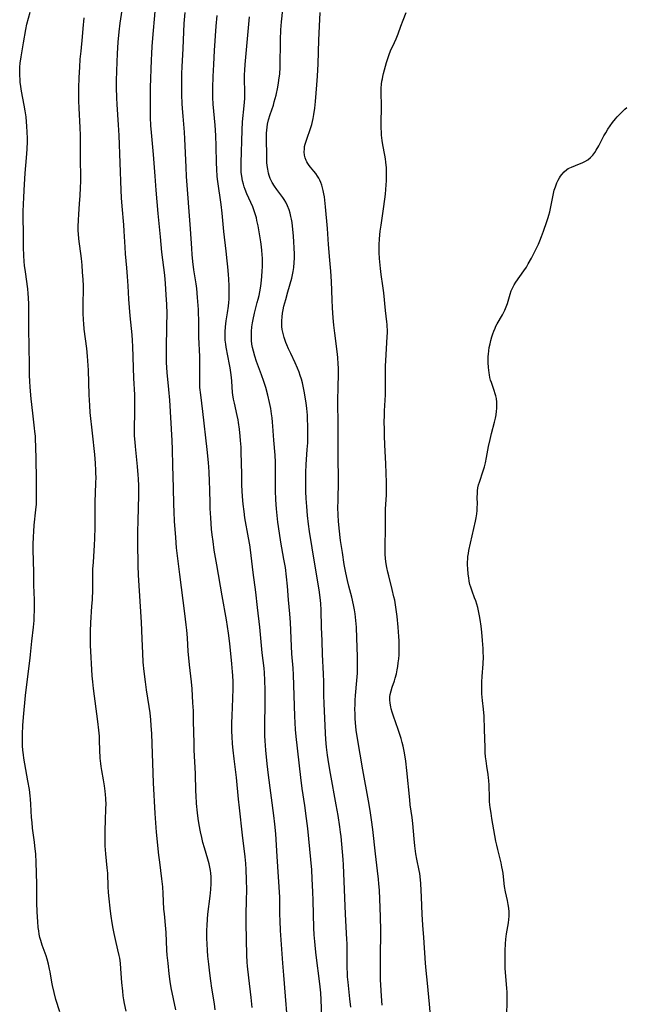
# Model space of a CAD drawing. Units: inches. Extents: x 2039959 to 2045404, y 179136 to 184586.
# Drawn here: x 2042425 to 2042558, y 180639 to 180856 of the extents above; entities that cross this region are included whole.
import ezdxf

# ---------------------------------------------------------------- set-up
doc = ezdxf.new("R2010")
doc.units = ezdxf.units.IN
doc.header["$MEASUREMENT"] = 0
doc.layers.add('c_29_T14S_R18E', color=63, linetype='Continuous')

msp = doc.modelspace()

# ---------------------------------------------------------------- linework, layer by layer
at = {"layer": 'c_29_T14S_R18E'}
for points in [[(2042459.15, 180638.13, 1088), (2042458.11, 180642.97, 1088), (2042457.86, 180644.39, 1088), (2042457.65, 180646.07, 1088), (2042457.42, 180648.35, 1088), (2042457.25, 180650.17, 1088), (2042457.18, 180651.23, 1088), (2042456.98, 180655.12, 1088), (2042456.93, 180655.93, 1088), (2042456.61, 180659.19, 1088), (2042456.53, 180660.21, 1088), (2042456.37, 180663.7, 1088), (2042456.28, 180665.14, 1088), (2042456.09, 180666.93, 1088), (2042455.6, 180670.57, 1088), (2042455.42, 180672.13, 1088), (2042454.9, 180677.17, 1088), (2042454.73, 180679.19, 1088), (2042454.6, 180681.22, 1088), (2042454.26, 180688.01, 1088), (2042453.84, 180698.71, 1088), (2042453.75, 180700.58, 1088), (2042453.65, 180701.8, 1088), (2042453.49, 180703.34, 1088), (2042453.31, 180704.72, 1088), (2042452.72, 180708.43, 1088), (2042452.46, 180710.18, 1088), (2042452.19, 180712.44, 1088), (2042451.99, 180714.49, 1088), (2042451.86, 180716.49, 1088), (2042451.75, 180719.6, 1088), (2042451.56, 180723.27, 1088), (2042450.94, 180733.56, 1088), (2042450.88, 180735.73, 1088), (2042450.8, 180740.8, 1088), (2042450.79, 180743.16, 1088), (2042450.83, 180745.55, 1088), (2042451, 180751.14, 1088), (2042451, 180752.16, 1088), (2042450.98, 180753.21, 1088), (2042450.91, 180754.77, 1088), (2042450.85, 180755.62, 1088), (2042450.69, 180757.44, 1088), (2042450.25, 180761.82, 1088), (2042450.17, 180762.82, 1088), (2042450.09, 180764.17, 1088), (2042450.06, 180765.68, 1088), (2042450.16, 180769.57, 1088), (2042450.15, 180771.3, 1088), (2042450.1, 180773.16, 1088), (2042449.93, 180776.89, 1088), (2042449.69, 180783.84, 1088), (2042449.62, 180785.15, 1088), (2042449.53, 180786.38, 1088), (2042449.1, 180790.55, 1088), (2042448.94, 180792.4, 1088), (2042448.81, 180794.17, 1088), (2042448.66, 180797.16, 1088), (2042448.53, 180799.18, 1088), (2042448.37, 180801.12, 1088), (2042448.09, 180804.16, 1088), (2042447.98, 180805.6, 1088), (2042447.8, 180809.16, 1088), (2042447.7, 180810.56, 1088), (2042447.32, 180814.62, 1088), (2042447.18, 180816.49, 1088), (2042447.1, 180818.17, 1088), (2042446.94, 180824.16, 1088), (2042446.71, 180830.16, 1088), (2042446.57, 180832.52, 1088), (2042446.25, 180836.97, 1088), (2042446.18, 180838.45, 1088), (2042446.12, 180840.68, 1088), (2042446.11, 180842.16, 1088), (2042446.17, 180844.38, 1088), (2042446.32, 180848.16, 1088), (2042446.48, 180850.65, 1088), (2042446.7, 180852.92, 1088), (2042446.94, 180854.85, 1088), (2042447.68, 180860.17, 1088)], [(2042497.55, 180638.75, 1098), (2042497.38, 180640.58, 1098), (2042496.98, 180644.18, 1098), (2042496.87, 180645.39, 1098), (2042496.82, 180646.2, 1098), (2042496.78, 180647.33, 1098), (2042496.78, 180650.63, 1098), (2042496.74, 180652.7, 1098), (2042496.71, 180653.57, 1098), (2042496.42, 180659.15, 1098), (2042496.04, 180668.16, 1098), (2042495.95, 180669.97, 1098), (2042495.87, 180671.16, 1098), (2042495.43, 180676.22, 1098), (2042495.33, 180677.15, 1098), (2042495.19, 180678.3, 1098), (2042494.8, 180680.81, 1098), (2042494.37, 180683.16, 1098), (2042493.08, 180690.07, 1098), (2042492.71, 180692.17, 1098), (2042492.42, 180694.09, 1098), (2042492.23, 180695.83, 1098), (2042492.11, 180697.51, 1098), (2042492.03, 180698.86, 1098), (2042491.72, 180705.44, 1098), (2042491.67, 180707.17, 1098), (2042491.61, 180710.16, 1098), (2042491.56, 180711.95, 1098), (2042491.36, 180716.17, 1098), (2042491.25, 180719.16, 1098), (2042491.12, 180722.17, 1098), (2042491.04, 180725.87, 1098), (2042490.96, 180727.39, 1098), (2042490.82, 180728.72, 1098), (2042490.58, 180730.34, 1098), (2042489.73, 180735.54, 1098), (2042489.1, 180739.58, 1098), (2042488.51, 180743.17, 1098), (2042488.27, 180744.8, 1098), (2042488.05, 180746.71, 1098), (2042487.89, 180748.65, 1098), (2042487.78, 180750.4, 1098), (2042487.7, 180751.95, 1098), (2042487.66, 180753.25, 1098), (2042487.66, 180755.3, 1098), (2042487.69, 180756.16, 1098), (2042487.77, 180757.88, 1098), (2042488.01, 180761.17, 1098), (2042488.09, 180762.64, 1098), (2042488.15, 180764.17, 1098), (2042488.16, 180764.97, 1098), (2042488.14, 180766.39, 1098), (2042488.08, 180767.87, 1098), (2042488.02, 180768.72, 1098), (2042487.89, 180770.17, 1098), (2042487.73, 180771.46, 1098), (2042487.62, 180772.28, 1098), (2042487.38, 180773.67, 1098), (2042487.1, 180775.1, 1098), (2042486.93, 180775.81, 1098), (2042486.7, 180776.65, 1098), (2042486.47, 180777.41, 1098), (2042486.21, 180778.17, 1098), (2042485.85, 180779.06, 1098), (2042485.34, 180780.21, 1098), (2042484.36, 180782.24, 1098), (2042483.86, 180783.32, 1098), (2042483.5, 180784.18, 1098), (2042483.3, 180784.7, 1098), (2042482.94, 180785.78, 1098), (2042482.77, 180786.36, 1098), (2042482.62, 180786.96, 1098), (2042482.5, 180787.56, 1098), (2042482.42, 180788.22, 1098), (2042482.39, 180788.62, 1098), (2042482.39, 180789.48, 1098), (2042482.46, 180790.34, 1098), (2042482.56, 180791.12, 1098), (2042482.71, 180791.87, 1098), (2042482.89, 180792.69, 1098), (2042483.27, 180794.16, 1098), (2042483.73, 180795.83, 1098), (2042484.6, 180798.85, 1098), (2042484.77, 180799.52, 1098), (2042484.92, 180800.26, 1098), (2042485.05, 180801.16, 1098), (2042485.14, 180802.24, 1098), (2042485.17, 180803.19, 1098), (2042485.17, 180803.98, 1098), (2042485.11, 180805.57, 1098), (2042485.05, 180806.69, 1098), (2042484.95, 180808.09, 1098), (2042484.83, 180809.53, 1098), (2042484.65, 180811.04, 1098), (2042484.53, 180811.78, 1098), (2042484.42, 180812.35, 1098), (2042484.23, 180813.1, 1098), (2042484.01, 180813.84, 1098), (2042483.66, 180814.71, 1098), (2042483.27, 180815.49, 1098), (2042482.91, 180816.09, 1098), (2042482.64, 180816.5, 1098), (2042481.33, 180818.28, 1098), (2042480.8, 180819.05, 1098), (2042480.31, 180819.84, 1098), (2042480.17, 180820.11, 1098), (2042479.87, 180820.74, 1098), (2042479.63, 180821.4, 1098), (2042479.49, 180821.87, 1098), (2042479.32, 180822.72, 1098), (2042479.2, 180823.59, 1098), (2042479.15, 180824.2, 1098), (2042479.1, 180825.54, 1098), (2042479.05, 180829.53, 1098), (2042479.08, 180830.64, 1098), (2042479.13, 180831.31, 1098), (2042479.2, 180831.98, 1098), (2042479.3, 180832.63, 1098), (2042479.51, 180833.57, 1098), (2042479.87, 180834.76, 1098), (2042480.56, 180836.84, 1098), (2042480.76, 180837.56, 1098), (2042481.14, 180839, 1098), (2042481.52, 180840.74, 1098), (2042481.7, 180841.68, 1098), (2042481.86, 180842.82, 1098), (2042481.94, 180843.61, 1098), (2042482.04, 180845.16, 1098), (2042482.07, 180846.72, 1098), (2042482.09, 180849.65, 1098), (2042482.12, 180851.16, 1098), (2042482.23, 180853.39, 1098), (2042482.36, 180855.1, 1098), (2042482.61, 180857.81, 1098)], [(2042433.65, 180637.73, 1084), (2042432.81, 180640.42, 1084), (2042432.4, 180641.91, 1084), (2042432.05, 180643.5, 1084), (2042431.92, 180644.2, 1084), (2042431.53, 180646.47, 1084), (2042431.41, 180647.1, 1084), (2042431.17, 180648.14, 1084), (2042430.86, 180649.28, 1084), (2042430.62, 180650.01, 1084), (2042429.76, 180652.35, 1084), (2042429.45, 180653.34, 1084), (2042429.28, 180654.03, 1084), (2042429.14, 180654.73, 1084), (2042429.02, 180655.49, 1084), (2042428.93, 180656.2, 1084), (2042428.8, 180657.54, 1084), (2042428.73, 180658.51, 1084), (2042428.67, 180659.76, 1084), (2042428.63, 180661.55, 1084), (2042428.62, 180664.51, 1084), (2042428.6, 180665.75, 1084), (2042428.48, 180670.59, 1084), (2042428.38, 180672.29, 1084), (2042428.2, 180674.15, 1084), (2042428.1, 180674.98, 1084), (2042427.69, 180678, 1084), (2042427.55, 180679.31, 1084), (2042427.47, 180680.35, 1084), (2042427.32, 180683.3, 1084), (2042427.23, 180684.38, 1084), (2042427.15, 180685.14, 1084), (2042426.97, 180686.49, 1084), (2042426.66, 180688.45, 1084), (2042425.77, 180693.42, 1084), (2042425.66, 180694.12, 1084), (2042425.54, 180695.19, 1084), (2042425.49, 180696.08, 1084), (2042425.47, 180696.65, 1084), (2042425.48, 180698.7, 1084), (2042425.55, 180700.6, 1084), (2042425.67, 180702.42, 1084), (2042426.1, 180707.15, 1084), (2042426.38, 180709.58, 1084), (2042427.13, 180715.33, 1084), (2042427.23, 180716.18, 1084), (2042427.5, 180719.13, 1084), (2042427.88, 180722.2, 1084), (2042428.01, 180723.67, 1084), (2042428.05, 180724.45, 1084), (2042428.1, 180725.92, 1084), (2042428.1, 180727.32, 1084), (2042428.08, 180728.15, 1084), (2042427.94, 180731.42, 1084), (2042427.92, 180734.18, 1084), (2042427.78, 180739.21, 1084), (2042427.78, 180740.36, 1084), (2042427.84, 180742, 1084), (2042427.92, 180743.15, 1084), (2042428.05, 180744.56, 1084), (2042428.42, 180747.96, 1084), (2042428.5, 180749.17, 1084), (2042428.52, 180750.37, 1084), (2042428.52, 180752.17, 1084), (2042428.55, 180755.17, 1084), (2042428.38, 180762.15, 1084), (2042428.34, 180763.1, 1084), (2042428.29, 180764.14, 1084), (2042428.2, 180765.13, 1084), (2042428.12, 180765.86, 1084), (2042427.71, 180769.18, 1084), (2042427.35, 180772.32, 1084), (2042427.12, 180774.87, 1084), (2042427.04, 180776.17, 1084), (2042427.01, 180777.41, 1084), (2042427, 180780.24, 1084), (2042426.95, 180783.31, 1084), (2042426.84, 180788.16, 1084), (2042426.83, 180789.66, 1084), (2042426.83, 180793.14, 1084), (2042426.78, 180794.49, 1084), (2042426.7, 180795.47, 1084), (2042426.6, 180796.45, 1084), (2042426.09, 180800.19, 1084), (2042425.93, 180801.59, 1084), (2042425.85, 180802.48, 1084), (2042425.76, 180803.78, 1084), (2042425.69, 180805.54, 1084), (2042425.66, 180807.42, 1084), (2042425.63, 180813.35, 1084), (2042425.66, 180815.15, 1084), (2042425.74, 180816.43, 1084), (2042425.86, 180818.18, 1084), (2042426.06, 180821.85, 1084), (2042426.32, 180825.26, 1084), (2042426.45, 180827.16, 1084), (2042426.52, 180828.81, 1084), (2042426.54, 180829.54, 1084), (2042426.51, 180830.88, 1084), (2042426.43, 180832.22, 1084), (2042426.34, 180833.17, 1084), (2042426.24, 180834.23, 1084), (2042426.07, 180835.57, 1084), (2042425.86, 180836.83, 1084), (2042425.25, 180839.92, 1084), (2042425.09, 180840.88, 1084), (2042424.97, 180841.83, 1084), (2042424.91, 180842.44, 1084), (2042424.85, 180843.3, 1084), (2042424.84, 180844.16, 1084), (2042424.88, 180845.14, 1084), (2042424.96, 180846.02, 1084), (2042425.16, 180847.45, 1084), (2042425.71, 180850.52, 1084), (2042426.19, 180853.41, 1084), (2042426.44, 180854.61, 1084), (2042427.13, 180857.23, 1084)], [(2042448.21, 180637.85, 1086), (2042447.87, 180639.51, 1086), (2042447.73, 180640.33, 1086), (2042447.6, 180641.18, 1086), (2042447.47, 180642.25, 1086), (2042447.3, 180644.17, 1086), (2042447.09, 180647.14, 1086), (2042446.96, 180648.36, 1086), (2042446.8, 180649.46, 1086), (2042446.69, 180650.1, 1086), (2042446.42, 180651.33, 1086), (2042445.87, 180653.55, 1086), (2042445.57, 180654.9, 1086), (2042445.35, 180655.98, 1086), (2042445.14, 180657.23, 1086), (2042444.94, 180658.68, 1086), (2042444.8, 180659.8, 1086), (2042444.45, 180663.14, 1086), (2042444.38, 180664, 1086), (2042444.3, 180665.16, 1086), (2042444.17, 180668.15, 1086), (2042444.07, 180669.34, 1086), (2042443.75, 180672.42, 1086), (2042443.63, 180674.18, 1086), (2042443.6, 180675.22, 1086), (2042443.59, 180676.06, 1086), (2042443.61, 180677.74, 1086), (2042443.67, 180679.58, 1086), (2042443.79, 180682.47, 1086), (2042443.8, 180683.17, 1086), (2042443.77, 180684.58, 1086), (2042443.71, 180685.42, 1086), (2042443.64, 180686.14, 1086), (2042443.48, 180687.35, 1086), (2042443.27, 180688.61, 1086), (2042442.89, 180690.67, 1086), (2042442.74, 180691.54, 1086), (2042442.65, 180692.22, 1086), (2042442.55, 180693.38, 1086), (2042442.4, 180697.14, 1086), (2042442.34, 180698.23, 1086), (2042442.23, 180699.55, 1086), (2042442.02, 180701.43, 1086), (2042441.05, 180708.72, 1086), (2042440.89, 180710.18, 1086), (2042440.79, 180711.5, 1086), (2042440.42, 180718.19, 1086), (2042440.37, 180720.03, 1086), (2042440.38, 180721.33, 1086), (2042440.45, 180723.12, 1086), (2042440.72, 180726.78, 1086), (2042440.81, 180728.17, 1086), (2042440.88, 180730.45, 1086), (2042440.89, 180733.45, 1086), (2042440.93, 180734.89, 1086), (2042441.02, 180736.43, 1086), (2042441.27, 180740.17, 1086), (2042441.34, 180741.67, 1086), (2042441.39, 180744.15, 1086), (2042441.41, 180748.62, 1086), (2042441.44, 180749.67, 1086), (2042441.6, 180753.73, 1086), (2042441.61, 180755.16, 1086), (2042441.6, 180755.83, 1086), (2042441.57, 180756.59, 1086), (2042441.48, 180758.16, 1086), (2042441.32, 180760.1, 1086), (2042440.81, 180764.81, 1086), (2042440.35, 180769.29, 1086), (2042440.22, 180770.87, 1086), (2042440.09, 180773.17, 1086), (2042439.93, 180778.61, 1086), (2042439.83, 180780.67, 1086), (2042439.75, 180781.66, 1086), (2042439.58, 180783.38, 1086), (2042439.03, 180787.65, 1086), (2042438.91, 180788.84, 1086), (2042438.85, 180789.63, 1086), (2042438.78, 180791.17, 1086), (2042438.77, 180791.94, 1086), (2042438.78, 180793.47, 1086), (2042438.84, 180796.12, 1086), (2042438.83, 180797.16, 1086), (2042438.78, 180798.55, 1086), (2042438.67, 180800.17, 1086), (2042438.56, 180801.69, 1086), (2042438.42, 180803.14, 1086), (2042437.86, 180807.47, 1086), (2042437.75, 180808.56, 1086), (2042437.72, 180809.18, 1086), (2042437.7, 180810.18, 1086), (2042437.73, 180811.58, 1086), (2042437.81, 180812.89, 1086), (2042438.01, 180815.17, 1086), (2042438.14, 180817, 1086), (2042438.22, 180818.69, 1086), (2042438.25, 180820.12, 1086), (2042438.24, 180821.15, 1086), (2042438.16, 180824.84, 1086), (2042438.18, 180828.36, 1086), (2042438.17, 180830.16, 1086), (2042438.11, 180831.92, 1086), (2042437.9, 180836.17, 1086), (2042437.86, 180837.76, 1086), (2042437.85, 180840.57, 1086), (2042437.9, 180842.91, 1086), (2042438.02, 180845.16, 1086), (2042438.15, 180846.89, 1086), (2042438.32, 180848.69, 1086), (2042438.64, 180851.85, 1086), (2042438.8, 180853.64, 1086), (2042438.98, 180855.98, 1086)], [(2042467.8, 180638.15, 1090), (2042467.61, 180639.47, 1090), (2042467.06, 180642.87, 1090), (2042466.81, 180644.48, 1090), (2042466.6, 180646.17, 1090), (2042466.37, 180648.18, 1090), (2042466.19, 180649.95, 1090), (2042466.08, 180651.17, 1090), (2042465.98, 180652.63, 1090), (2042465.94, 180653.78, 1090), (2042465.94, 180654.71, 1090), (2042465.96, 180655.63, 1090), (2042466, 180656.66, 1090), (2042466.09, 180658.04, 1090), (2042466.19, 180659.15, 1090), (2042466.7, 180663.11, 1090), (2042466.84, 180664.56, 1090), (2042466.9, 180665.86, 1090), (2042466.9, 180666.62, 1090), (2042466.87, 180667.37, 1090), (2042466.8, 180668.12, 1090), (2042466.72, 180668.74, 1090), (2042466.59, 180669.48, 1090), (2042466.43, 180670.21, 1090), (2042466.17, 180671.22, 1090), (2042465.41, 180673.73, 1090), (2042465.08, 180674.88, 1090), (2042464.81, 180675.95, 1090), (2042464.53, 180677.2, 1090), (2042464.24, 180678.78, 1090), (2042464.03, 180680.17, 1090), (2042463.89, 180681.38, 1090), (2042463.71, 180683.43, 1090), (2042463.59, 180685.22, 1090), (2042463.55, 180686.12, 1090), (2042463.43, 180690.06, 1090), (2042463.18, 180695.17, 1090), (2042463.14, 180696.67, 1090), (2042463.05, 180701.51, 1090), (2042462.98, 180703.79, 1090), (2042462.89, 180705.58, 1090), (2042462.69, 180708.63, 1090), (2042462.56, 180710.15, 1090), (2042462.12, 180713.92, 1090), (2042461.96, 180715.43, 1090), (2042461.85, 180716.84, 1090), (2042461.67, 180719.8, 1090), (2042461.53, 180721.54, 1090), (2042461.42, 180722.67, 1090), (2042461.12, 180725.17, 1090), (2042460.03, 180733.77, 1090), (2042459.31, 180739.62, 1090), (2042459.11, 180741.83, 1090), (2042458.87, 180745.42, 1090), (2042458.76, 180747.48, 1090), (2042458.69, 180749.16, 1090), (2042458.63, 180752.78, 1090), (2042458.48, 180757.66, 1090), (2042458.42, 180761.16, 1090), (2042458.34, 180763.18, 1090), (2042457.82, 180772.02, 1090), (2042457.62, 180774.39, 1090), (2042457.26, 180778.08, 1090), (2042457.18, 180779.18, 1090), (2042457.12, 180780.32, 1090), (2042457.09, 180781.76, 1090), (2042457.09, 180783.33, 1090), (2042457.19, 180788.36, 1090), (2042457.2, 180791.04, 1090), (2042457.15, 180793.04, 1090), (2042457.04, 180795.19, 1090), (2042456.86, 180797.68, 1090), (2042456.69, 180799.48, 1090), (2042456.08, 180804.55, 1090), (2042455.74, 180807.86, 1090), (2042455.27, 180813, 1090), (2042454.85, 180818.15, 1090), (2042454.56, 180821.22, 1090), (2042454.2, 180826.01, 1090), (2042453.77, 180830.8, 1090), (2042453.65, 180832.31, 1090), (2042453.57, 180834.12, 1090), (2042453.54, 180836.17, 1090), (2042453.54, 180838.27, 1090), (2042453.58, 180840.7, 1090), (2042453.77, 180846.69, 1090), (2042453.85, 180848.16, 1090), (2042453.94, 180849.66, 1090), (2042454.08, 180851.5, 1090), (2042454.6, 180857.38, 1090)], [(2042475.9, 180638.68, 1092), (2042475.67, 180640.82, 1092), (2042475.15, 180645.16, 1092), (2042474.9, 180647.75, 1092), (2042474.83, 180648.6, 1092), (2042474.74, 180650.17, 1092), (2042474.57, 180657.06, 1092), (2042474.57, 180659.16, 1092), (2042474.68, 180662.17, 1092), (2042474.71, 180664.52, 1092), (2042474.68, 180666.65, 1092), (2042474.58, 180668.93, 1092), (2042474.48, 180670.3, 1092), (2042474.34, 180671.7, 1092), (2042473.78, 180676.47, 1092), (2042473.12, 180682.47, 1092), (2042472.91, 180684.41, 1092), (2042472.46, 180689.15, 1092), (2042471.95, 180693.23, 1092), (2042471.74, 180695.16, 1092), (2042471.6, 180696.55, 1092), (2042471.49, 180698.17, 1092), (2042471.45, 180699.25, 1092), (2042471.46, 180701.16, 1092), (2042471.51, 180702.72, 1092), (2042471.68, 180706.49, 1092), (2042471.72, 180708.69, 1092), (2042471.7, 180710.16, 1092), (2042471.64, 180711.59, 1092), (2042471.58, 180712.38, 1092), (2042471.44, 180714.14, 1092), (2042471.08, 180717.84, 1092), (2042470.93, 180719.15, 1092), (2042470.71, 180720.82, 1092), (2042470.23, 180723.78, 1092), (2042469.3, 180729.05, 1092), (2042468.11, 180735.87, 1092), (2042467.57, 180739.06, 1092), (2042467.3, 180740.97, 1092), (2042467.12, 180742.48, 1092), (2042467, 180743.73, 1092), (2042466.81, 180746.16, 1092), (2042466.69, 180748.2, 1092), (2042466.65, 180749.28, 1092), (2042466.6, 180752.43, 1092), (2042466.55, 180754.16, 1092), (2042466.46, 180756.25, 1092), (2042466.32, 180758.37, 1092), (2042466.04, 180761.16, 1092), (2042465.07, 180769.54, 1092), (2042464.59, 180773.18, 1092), (2042464.44, 180774.79, 1092), (2042464.38, 180776.17, 1092), (2042464.37, 180776.99, 1092), (2042464.4, 180779.7, 1092), (2042464.39, 180781.58, 1092), (2042464.22, 180785.89, 1092), (2042464.17, 180789.67, 1092), (2042464.13, 180791.16, 1092), (2042464.09, 180791.95, 1092), (2042463.9, 180794.59, 1092), (2042463.73, 180796.56, 1092), (2042463.6, 180797.56, 1092), (2042463.09, 180800.68, 1092), (2042462.86, 180802.5, 1092), (2042462.72, 180803.98, 1092), (2042462.62, 180805.35, 1092), (2042462.36, 180809.68, 1092), (2042461.5, 180821.17, 1092), (2042461.39, 180823.2, 1092), (2042461.11, 180829.4, 1092), (2042461.02, 180830.86, 1092), (2042460.72, 180834.4, 1092), (2042460.6, 180836.09, 1092), (2042460.55, 180837.18, 1092), (2042460.48, 180839.07, 1092), (2042460.44, 180841.19, 1092), (2042460.44, 180842.2, 1092), (2042460.47, 180843.78, 1092), (2042460.52, 180845.2, 1092), (2042460.76, 180849.29, 1092), (2042461, 180854.72, 1092), (2042461.15, 180857.16, 1092)], [(2042483.56, 180636.63, 1094), (2042483.23, 180641.15, 1094), (2042482.82, 180645.77, 1094), (2042482.6, 180648.35, 1094), (2042482.11, 180655.55, 1094), (2042482.02, 180657.68, 1094), (2042482, 180659.16, 1094), (2042481.99, 180661.46, 1094), (2042481.95, 180662.84, 1094), (2042481.42, 180671.78, 1094), (2042481.25, 180674.32, 1094), (2042481.07, 180676.81, 1094), (2042480.88, 180678.94, 1094), (2042480.68, 180680.81, 1094), (2042479.52, 180689.67, 1094), (2042479.22, 180692.16, 1094), (2042478.91, 180695.17, 1094), (2042478.75, 180697.21, 1094), (2042478.7, 180698.31, 1094), (2042478.68, 180700.05, 1094), (2042478.76, 180705.99, 1094), (2042478.77, 180708.3, 1094), (2042478.7, 180710.55, 1094), (2042478.61, 180712.12, 1094), (2042478.52, 180713.15, 1094), (2042478.13, 180716.56, 1094), (2042477.57, 180722.17, 1094), (2042477.1, 180726.47, 1094), (2042476.68, 180729.87, 1094), (2042476.1, 180734.18, 1094), (2042475.51, 180739.16, 1094), (2042475.36, 180740.24, 1094), (2042475.12, 180741.81, 1094), (2042474.32, 180746.19, 1094), (2042474.11, 180747.58, 1094), (2042473.93, 180749.18, 1094), (2042473.79, 180750.85, 1094), (2042473.65, 180753.36, 1094), (2042473.6, 180755.17, 1094), (2042473.55, 180758.75, 1094), (2042473.52, 180760.03, 1094), (2042473.45, 180761.69, 1094), (2042473.36, 180763.17, 1094), (2042473.28, 180764.15, 1094), (2042473.12, 180765.68, 1094), (2042472.91, 180767.11, 1094), (2042472.8, 180767.71, 1094), (2042472.6, 180768.66, 1094), (2042471.99, 180771.35, 1094), (2042471.8, 180772.27, 1094), (2042471.66, 180773.21, 1094), (2042471.6, 180773.72, 1094), (2042471.41, 180776.18, 1094), (2042471.33, 180776.98, 1094), (2042471.2, 180778.13, 1094), (2042471.05, 180779.13, 1094), (2042470.92, 180779.89, 1094), (2042470.2, 180783.66, 1094), (2042470.1, 180784.32, 1094), (2042470, 180785.2, 1094), (2042469.95, 180786.19, 1094), (2042469.96, 180787.02, 1094), (2042470.03, 180788.13, 1094), (2042470.19, 180789.42, 1094), (2042470.47, 180791.19, 1094), (2042470.68, 180792.64, 1094), (2042470.77, 180793.44, 1094), (2042470.83, 180794.18, 1094), (2042470.88, 180795.52, 1094), (2042470.86, 180797.16, 1094), (2042470.79, 180798.57, 1094), (2042470.71, 180799.62, 1094), (2042470.57, 180801.33, 1094), (2042470.43, 180802.62, 1094), (2042470.19, 180804.76, 1094), (2042469.65, 180809.08, 1094), (2042469.28, 180813.12, 1094), (2042469.08, 180814.99, 1094), (2042468.38, 180820.02, 1094), (2042468.24, 180821.18, 1094), (2042468.12, 180822.77, 1094), (2042468.05, 180824.17, 1094), (2042467.98, 180827.84, 1094), (2042467.89, 180830.16, 1094), (2042467.74, 180832.42, 1094), (2042467.35, 180837.04, 1094), (2042467.27, 180838.46, 1094), (2042467.25, 180839.17, 1094), (2042467.25, 180840.59, 1094), (2042467.33, 180843.1, 1094), (2042467.45, 180845.71, 1094), (2042467.64, 180848.81, 1094), (2042468.02, 180854.16, 1094), (2042468.21, 180856.5, 1094)], [(2042491.18, 180636.68, 1096), (2042491.06, 180640.34, 1096), (2042490.95, 180641.86, 1096), (2042490.73, 180643.83, 1096), (2042489.95, 180650.16, 1096), (2042489.79, 180651.56, 1096), (2042489.64, 180653.17, 1096), (2042489.55, 180654.64, 1096), (2042489.48, 180656.17, 1096), (2042489.33, 180662.16, 1096), (2042489.25, 180664.02, 1096), (2042489.11, 180666.89, 1096), (2042488.98, 180668.9, 1096), (2042488.37, 180675.68, 1096), (2042488.14, 180677.94, 1096), (2042487.86, 180680.17, 1096), (2042487.46, 180683.03, 1096), (2042486.89, 180686.76, 1096), (2042486.57, 180689.17, 1096), (2042485.59, 180698.17, 1096), (2042485.44, 180699.72, 1096), (2042485.34, 180701.17, 1096), (2042485.27, 180702.64, 1096), (2042485.07, 180709.44, 1096), (2042484.97, 180711.72, 1096), (2042484.87, 180713.16, 1096), (2042484.63, 180716.3, 1096), (2042484.52, 180717.98, 1096), (2042484.29, 180723.19, 1096), (2042484.18, 180725.07, 1096), (2042483.91, 180728.18, 1096), (2042483.67, 180731.16, 1096), (2042483.46, 180733.24, 1096), (2042483.19, 180735.27, 1096), (2042482.88, 180737.14, 1096), (2042482.18, 180740.86, 1096), (2042481.87, 180742.8, 1096), (2042481.56, 180745.23, 1096), (2042481.27, 180748.19, 1096), (2042481.12, 180750.17, 1096), (2042481.03, 180752.17, 1096), (2042481.02, 180753.41, 1096), (2042481.04, 180756.31, 1096), (2042481.01, 180758.42, 1096), (2042480.93, 180759.91, 1096), (2042480.66, 180763.26, 1096), (2042480.47, 180766.31, 1096), (2042480.4, 180767.16, 1096), (2042480.3, 180768.14, 1096), (2042480.17, 180769.04, 1096), (2042479.98, 180770.16, 1096), (2042479.71, 180771.51, 1096), (2042479.33, 180773.15, 1096), (2042478.88, 180774.84, 1096), (2042478.48, 180776.1, 1096), (2042477.94, 180777.61, 1096), (2042476.83, 180780.53, 1096), (2042476.46, 180781.67, 1096), (2042476.16, 180782.76, 1096), (2042475.99, 180783.56, 1096), (2042475.86, 180784.35, 1096), (2042475.77, 180785.15, 1096), (2042475.73, 180786.21, 1096), (2042475.76, 180787.09, 1096), (2042475.85, 180788.13, 1096), (2042475.98, 180789.03, 1096), (2042476.1, 180789.72, 1096), (2042476.42, 180791.12, 1096), (2042477.03, 180793.46, 1096), (2042477.23, 180794.23, 1096), (2042477.41, 180795.03, 1096), (2042477.7, 180796.6, 1096), (2042477.85, 180797.66, 1096), (2042478.02, 180799.16, 1096), (2042478.12, 180800.42, 1096), (2042478.16, 180801.32, 1096), (2042478.17, 180802.23, 1096), (2042478.16, 180803.13, 1096), (2042478.1, 180804.04, 1096), (2042478.03, 180804.87, 1096), (2042477.93, 180805.71, 1096), (2042477.77, 180806.82, 1096), (2042477.2, 180810.3, 1096), (2042476.96, 180811.49, 1096), (2042476.82, 180812.07, 1096), (2042476.63, 180812.71, 1096), (2042476.43, 180813.35, 1096), (2042476.01, 180814.49, 1096), (2042475.59, 180815.46, 1096), (2042474.72, 180817.34, 1096), (2042474.33, 180818.31, 1096), (2042474.14, 180818.9, 1096), (2042473.96, 180819.49, 1096), (2042473.79, 180820.2, 1096), (2042473.69, 180820.71, 1096), (2042473.61, 180821.23, 1096), (2042473.52, 180822.05, 1096), (2042473.46, 180823.26, 1096), (2042473.46, 180824.17, 1096), (2042473.67, 180831.35, 1096), (2042473.78, 180833.14, 1096), (2042474.15, 180836.7, 1096), (2042474.26, 180838.28, 1096), (2042474.29, 180839.16, 1096), (2042474.29, 180840.1, 1096), (2042474.25, 180842.17, 1096), (2042474.24, 180843.47, 1096), (2042474.26, 180844.5, 1096), (2042474.33, 180845.73, 1096), (2042475.28, 180856.23, 1096)], [(2042504.42, 180639.16, 1100), (2042504.28, 180641.16, 1100), (2042504.21, 180642.41, 1100), (2042504.12, 180644.83, 1100), (2042504.08, 180649.49, 1100), (2042504.13, 180655.53, 1100), (2042504.09, 180658.53, 1100), (2042504.02, 180660.57, 1100), (2042503.84, 180664.41, 1100), (2042503.75, 180665.82, 1100), (2042503.66, 180666.84, 1100), (2042503.45, 180668.66, 1100), (2042502.98, 180672.42, 1100), (2042502.39, 180677.73, 1100), (2042502.11, 180679.86, 1100), (2042501.83, 180681.89, 1100), (2042501.48, 180684.02, 1100), (2042500.22, 180690.81, 1100), (2042499.03, 180697.7, 1100), (2042498.77, 180699.57, 1100), (2042498.6, 180701.17, 1100), (2042498.54, 180702.13, 1100), (2042498.49, 180703.13, 1100), (2042498.47, 180704.16, 1100), (2042498.49, 180705.22, 1100), (2042498.53, 180706.15, 1100), (2042498.6, 180707.14, 1100), (2042498.91, 180710.48, 1100), (2042499, 180712.1, 1100), (2042499.03, 180713.44, 1100), (2042499, 180715.73, 1100), (2042498.89, 180719.75, 1100), (2042498.79, 180722.16, 1100), (2042498.69, 180723.61, 1100), (2042498.53, 180725.13, 1100), (2042498.4, 180725.96, 1100), (2042498.18, 180727.05, 1100), (2042497.78, 180728.77, 1100), (2042497.13, 180731.21, 1100), (2042496.84, 180732.41, 1100), (2042496.47, 180734.14, 1100), (2042496.14, 180735.91, 1100), (2042495.71, 180738.54, 1100), (2042495.32, 180741.24, 1100), (2042494.99, 180743.89, 1100), (2042494.85, 180745.45, 1100), (2042494.77, 180746.79, 1100), (2042494.74, 180748.54, 1100), (2042494.76, 180749.84, 1100), (2042494.89, 180754.46, 1100), (2042494.87, 180755.89, 1100), (2042494.78, 180758.18, 1100), (2042494.76, 180759.42, 1100), (2042494.8, 180766.45, 1100), (2042494.73, 180771.9, 1100), (2042494.76, 180774.92, 1100), (2042494.85, 180777.69, 1100), (2042494.85, 180779.16, 1100), (2042494.82, 180779.91, 1100), (2042494.69, 180781.42, 1100), (2042494.54, 180782.72, 1100), (2042494.03, 180786.76, 1100), (2042493.84, 180788.51, 1100), (2042493.71, 180790.12, 1100), (2042493.55, 180792.27, 1100), (2042493.44, 180794.08, 1100), (2042493.3, 180798.12, 1100), (2042493.17, 180800.34, 1100), (2042492.98, 180802.78, 1100), (2042492.67, 180806.19, 1100), (2042492.42, 180809.72, 1100), (2042492.02, 180814.51, 1100), (2042491.87, 180815.92, 1100), (2042491.77, 180816.65, 1100), (2042491.66, 180817.37, 1100), (2042491.51, 180818.07, 1100), (2042491.37, 180818.65, 1100), (2042491.21, 180819.21, 1100), (2042490.97, 180819.86, 1100), (2042490.78, 180820.31, 1100), (2042490.56, 180820.75, 1100), (2042490.28, 180821.24, 1100), (2042489.87, 180821.82, 1100), (2042489.48, 180822.31, 1100), (2042488.7, 180823.21, 1100), (2042488.39, 180823.59, 1100), (2042488.1, 180823.99, 1100), (2042487.9, 180824.33, 1100), (2042487.73, 180824.65, 1100), (2042487.53, 180825.22, 1100), (2042487.39, 180825.86, 1100), (2042487.34, 180826.53, 1100), (2042487.36, 180827.15, 1100), (2042487.43, 180827.71, 1100), (2042487.54, 180828.21, 1100), (2042487.82, 180829.16, 1100), (2042488.79, 180831.92, 1100), (2042488.99, 180832.57, 1100), (2042489.16, 180833.23, 1100), (2042489.32, 180833.88, 1100), (2042489.48, 180834.73, 1100), (2042489.68, 180836.16, 1100), (2042489.81, 180837.58, 1100), (2042490.11, 180841.24, 1100), (2042490.25, 180843.21, 1100), (2042490.37, 180845.88, 1100), (2042490.55, 180851.08, 1100), (2042490.69, 180854.18, 1100), (2042490.8, 180857.17, 1100)], [(2042515.23, 180635.16, 1102), (2042514.82, 180639.35, 1102), (2042514.43, 180643.98, 1102), (2042514.13, 180646.75, 1102), (2042514, 180648.35, 1102), (2042513.58, 180654.03, 1102), (2042513.4, 180656.7, 1102), (2042513.26, 180659.17, 1102), (2042513.11, 180662.91, 1102), (2042512.91, 180665.86, 1102), (2042512.78, 180667.41, 1102), (2042512.69, 180668.1, 1102), (2042512.58, 180668.74, 1102), (2042512.07, 180671.24, 1102), (2042511.86, 180672.42, 1102), (2042511.62, 180674.12, 1102), (2042511.46, 180675.7, 1102), (2042511.16, 180679.07, 1102), (2042511.02, 180680.35, 1102), (2042510.63, 180683.19, 1102), (2042510.51, 180684.22, 1102), (2042509.87, 180690.7, 1102), (2042509.62, 180692.78, 1102), (2042509.35, 180694.58, 1102), (2042509.06, 180696.01, 1102), (2042508.86, 180696.86, 1102), (2042508.63, 180697.7, 1102), (2042508.43, 180698.37, 1102), (2042507.98, 180699.72, 1102), (2042506.93, 180702.63, 1102), (2042506.64, 180703.49, 1102), (2042506.43, 180704.22, 1102), (2042506.33, 180704.68, 1102), (2042506.2, 180705.45, 1102), (2042506.14, 180706.23, 1102), (2042506.16, 180706.88, 1102), (2042506.23, 180707.37, 1102), (2042506.42, 180708.19, 1102), (2042506.68, 180709.01, 1102), (2042507.15, 180710.38, 1102), (2042507.34, 180710.99, 1102), (2042507.57, 180711.89, 1102), (2042507.76, 180712.81, 1102), (2042507.88, 180713.51, 1102), (2042508, 180714.37, 1102), (2042508.09, 180715.23, 1102), (2042508.15, 180716.09, 1102), (2042508.18, 180717.13, 1102), (2042508.19, 180718.04, 1102), (2042508.16, 180719.15, 1102), (2042508.11, 180720.15, 1102), (2042507.97, 180722.15, 1102), (2042507.74, 180724.51, 1102), (2042507.47, 180726.57, 1102), (2042507.2, 180728.11, 1102), (2042507.05, 180728.84, 1102), (2042506.67, 180730.42, 1102), (2042505.88, 180733.45, 1102), (2042505.69, 180734.26, 1102), (2042505.49, 180735.27, 1102), (2042505.36, 180736.05, 1102), (2042505.22, 180737.19, 1102), (2042505.13, 180738.3, 1102), (2042505.1, 180739, 1102), (2042505.09, 180740.57, 1102), (2042505.15, 180743.19, 1102), (2042505.16, 180746.53, 1102), (2042505.21, 180748.12, 1102), (2042505.37, 180751.25, 1102), (2042505.4, 180752.41, 1102), (2042505.37, 180753.94, 1102), (2042505.23, 180758.07, 1102), (2042505.04, 180762.24, 1102), (2042504.96, 180764.16, 1102), (2042504.93, 180765.62, 1102), (2042504.92, 180767.16, 1102), (2042504.95, 180768.71, 1102), (2042504.99, 180769.68, 1102), (2042505.15, 180773.23, 1102), (2042505.17, 180774.13, 1102), (2042505.18, 180778.05, 1102), (2042505.21, 180779.49, 1102), (2042505.31, 180781.99, 1102), (2042505.56, 180786.01, 1102), (2042505.59, 180786.78, 1102), (2042505.59, 180787.55, 1102), (2042505.57, 180788.12, 1102), (2042505.54, 180788.63, 1102), (2042505.47, 180789.25, 1102), (2042505.16, 180791.69, 1102), (2042504.79, 180795.6, 1102), (2042504.6, 180797.13, 1102), (2042504.23, 180799.61, 1102), (2042504.07, 180800.92, 1102), (2042504, 180801.7, 1102), (2042503.89, 180803.16, 1102), (2042503.82, 180804.48, 1102), (2042503.8, 180805.52, 1102), (2042503.81, 180806.16, 1102), (2042503.87, 180807.46, 1102), (2042504.04, 180809.16, 1102), (2042504.21, 180810.44, 1102), (2042504.82, 180814.57, 1102), (2042505.16, 180817.23, 1102), (2042505.26, 180818.26, 1102), (2042505.34, 180819.32, 1102), (2042505.39, 180820.16, 1102), (2042505.43, 180821.39, 1102), (2042505.42, 180822.24, 1102), (2042505.38, 180823.08, 1102), (2042505.28, 180824.29, 1102), (2042505.18, 180825.03, 1102), (2042505.04, 180825.85, 1102), (2042504.62, 180828.13, 1102), (2042504.48, 180829.05, 1102), (2042504.34, 180830.2, 1102), (2042504.28, 180830.85, 1102), (2042504.24, 180831.78, 1102), (2042504.22, 180832.47, 1102), (2042504.23, 180833.16, 1102), (2042504.3, 180836.18, 1102), (2042504.3, 180837.08, 1102), (2042504.25, 180839.18, 1102), (2042504.26, 180840.51, 1102), (2042504.32, 180841.42, 1102), (2042504.4, 180842.08, 1102), (2042504.49, 180842.61, 1102), (2042504.6, 180843.14, 1102), (2042504.76, 180843.79, 1102), (2042505.42, 180846.2, 1102), (2042505.67, 180847.07, 1102), (2042505.96, 180847.93, 1102), (2042506.3, 180848.75, 1102), (2042507.16, 180850.57, 1102), (2042507.52, 180851.38, 1102), (2042507.96, 180852.51, 1102), (2042508.57, 180854.17, 1102), (2042509.09, 180855.51, 1102), (2042509.75, 180857.13, 1102)], [(2042531.84, 180636.72, 1104), (2042531.92, 180640.26, 1104), (2042531.92, 180641.16, 1104), (2042531.88, 180642.05, 1104), (2042531.83, 180642.82, 1104), (2042531.61, 180645.55, 1104), (2042531.5, 180647.18, 1104), (2042531.47, 180648.27, 1104), (2042531.5, 180651.13, 1104), (2042531.55, 180652.6, 1104), (2042531.64, 180653.64, 1104), (2042531.79, 180654.84, 1104), (2042532.18, 180657.27, 1104), (2042532.27, 180657.99, 1104), (2042532.33, 180658.72, 1104), (2042532.34, 180659.17, 1104), (2042532.33, 180659.67, 1104), (2042532.26, 180660.46, 1104), (2042532.15, 180661.24, 1104), (2042531.98, 180662.15, 1104), (2042531.56, 180664.05, 1104), (2042531.34, 180665.23, 1104), (2042531.25, 180665.9, 1104), (2042531.01, 180668.15, 1104), (2042530.9, 180668.86, 1104), (2042530.76, 180669.56, 1104), (2042530.58, 180670.42, 1104), (2042529.83, 180673.36, 1104), (2042529.62, 180674.27, 1104), (2042529.44, 180675.15, 1104), (2042528.55, 180680.15, 1104), (2042528.36, 180681.29, 1104), (2042528.18, 180682.54, 1104), (2042528.11, 180683.19, 1104), (2042528.05, 180683.91, 1104), (2042528.01, 180684.69, 1104), (2042527.92, 180687.45, 1104), (2042527.85, 180688.49, 1104), (2042527.8, 180689.1, 1104), (2042527.71, 180689.78, 1104), (2042527.42, 180691.65, 1104), (2042527.26, 180692.79, 1104), (2042527.17, 180693.71, 1104), (2042527.1, 180694.63, 1104), (2042527.05, 180695.71, 1104), (2042526.95, 180699.68, 1104), (2042526.82, 180702.62, 1104), (2042526.71, 180704.13, 1104), (2042526.5, 180706.09, 1104), (2042526.37, 180707.52, 1104), (2042526.34, 180708.3, 1104), (2042526.33, 180709.08, 1104), (2042526.35, 180710.16, 1104), (2042526.41, 180711.32, 1104), (2042526.62, 180714.15, 1104), (2042526.68, 180715.65, 1104), (2042526.67, 180716.65, 1104), (2042526.64, 180717.46, 1104), (2042526.5, 180719.26, 1104), (2042526.32, 180721.09, 1104), (2042526.17, 180722.36, 1104), (2042525.95, 180723.88, 1104), (2042525.82, 180724.63, 1104), (2042525.6, 180725.74, 1104), (2042525.43, 180726.49, 1104), (2042525.23, 180727.22, 1104), (2042525, 180727.96, 1104), (2042524.76, 180728.63, 1104), (2042524.19, 180730.11, 1104), (2042523.91, 180730.93, 1104), (2042523.74, 180731.54, 1104), (2042523.58, 180732.29, 1104), (2042523.46, 180733.04, 1104), (2042523.37, 180733.81, 1104), (2042523.26, 180735.04, 1104), (2042523.22, 180735.78, 1104), (2042523.21, 180736.53, 1104), (2042523.24, 180737.13, 1104), (2042523.29, 180737.67, 1104), (2042523.39, 180738.34, 1104), (2042523.52, 180739.01, 1104), (2042524.94, 180745.43, 1104), (2042525.08, 180746.18, 1104), (2042525.21, 180747.06, 1104), (2042525.29, 180747.81, 1104), (2042525.35, 180748.56, 1104), (2042525.37, 180749.08, 1104), (2042525.35, 180750.81, 1104), (2042525.36, 180751.47, 1104), (2042525.41, 180752.12, 1104), (2042525.5, 180752.77, 1104), (2042525.64, 180753.41, 1104), (2042525.81, 180754.02, 1104), (2042526.64, 180756.51, 1104), (2042526.93, 180757.42, 1104), (2042527.15, 180758.27, 1104), (2042527.39, 180759.4, 1104), (2042527.83, 180761.83, 1104), (2042528.14, 180763.41, 1104), (2042528.44, 180764.67, 1104), (2042529.14, 180767.17, 1104), (2042529.36, 180768.06, 1104), (2042529.5, 180768.82, 1104), (2042529.6, 180769.58, 1104), (2042529.65, 180770.17, 1104), (2042529.66, 180770.79, 1104), (2042529.62, 180771.58, 1104), (2042529.53, 180772.36, 1104), (2042529.42, 180772.98, 1104), (2042529.3, 180773.43, 1104), (2042529.08, 180774.14, 1104), (2042528.46, 180775.87, 1104), (2042528.28, 180776.42, 1104), (2042528.13, 180777, 1104), (2042528.01, 180777.59, 1104), (2042527.93, 180778.06, 1104), (2042527.79, 180779.23, 1104), (2042527.72, 180780.27, 1104), (2042527.72, 180781.03, 1104), (2042527.74, 180781.59, 1104), (2042527.78, 180782.14, 1104), (2042527.86, 180782.85, 1104), (2042527.98, 180783.56, 1104), (2042528.16, 180784.41, 1104), (2042528.34, 180785.13, 1104), (2042528.56, 180785.93, 1104), (2042528.75, 180786.57, 1104), (2042528.97, 180787.19, 1104), (2042529.25, 180787.87, 1104), (2042529.44, 180788.27, 1104), (2042529.71, 180788.76, 1104), (2042530.89, 180790.74, 1104), (2042531.28, 180791.5, 1104), (2042531.42, 180791.79, 1104), (2042531.71, 180792.53, 1104), (2042531.97, 180793.29, 1104), (2042532.57, 180795.31, 1104), (2042532.81, 180796.01, 1104), (2042533.12, 180796.77, 1104), (2042533.44, 180797.36, 1104), (2042533.81, 180797.94, 1104), (2042535.59, 180800.41, 1104), (2042536.13, 180801.25, 1104), (2042536.55, 180801.95, 1104), (2042537.22, 180803.18, 1104), (2042538.3, 180805.29, 1104), (2042538.77, 180806.27, 1104), (2042539.1, 180807.05, 1104), (2042539.48, 180808, 1104), (2042539.89, 180809.17, 1104), (2042540.61, 180811.24, 1104), (2042540.89, 180812.12, 1104), (2042541.06, 180812.67, 1104), (2042541.25, 180813.41, 1104), (2042541.42, 180814.15, 1104), (2042541.99, 180817.04, 1104), (2042542.25, 180818.11, 1104), (2042542.51, 180818.91, 1104), (2042542.67, 180819.34, 1104), (2042542.85, 180819.77, 1104), (2042543.1, 180820.32, 1104), (2042543.38, 180820.84, 1104), (2042543.62, 180821.22, 1104), (2042543.88, 180821.57, 1104), (2042544.41, 180822.19, 1104), (2042545.01, 180822.7, 1104), (2042545.28, 180822.87, 1104), (2042546, 180823.22, 1104), (2042547.79, 180823.9, 1104), (2042548.4, 180824.15, 1104), (2042548.99, 180824.43, 1104), (2042549.63, 180824.83, 1104), (2042550.2, 180825.3, 1104), (2042550.7, 180825.85, 1104), (2042551.15, 180826.45, 1104), (2042551.45, 180826.91, 1104), (2042552.01, 180827.87, 1104), (2042553.14, 180830.04, 1104), (2042553.55, 180830.76, 1104), (2042554.02, 180831.52, 1104), (2042554.52, 180832.27, 1104), (2042555.04, 180833, 1104), (2042555.72, 180833.83, 1104), (2042556.09, 180834.25, 1104), (2042556.47, 180834.66, 1104), (2042557.13, 180835.33, 1104), (2042557.75, 180835.9, 1104), (2042558.22, 180836.29, 1104)]]:
    msp.add_polyline3d(points, dxfattribs=at)

doc.saveas('drawing.dxf')
